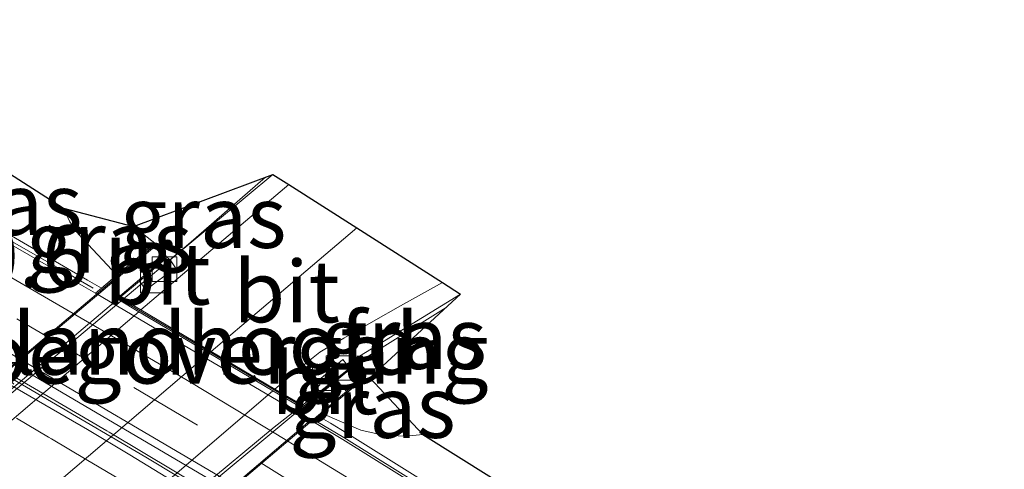
# Model space of a CAD drawing. Units: metres. Extents: x 169997 to 180000, y 556249 to 561696.
# Drawn here: x 171921 to 171961, y 559941 to 559959 of the extents above; entities that cross this region are included whole.
import ezdxf
from ezdxf.enums import TextEntityAlignment as Align

# ---------------------------------------------------------------- set-up
doc = ezdxf.new("R2010")
doc.units = ezdxf.units.M
doc.linetypes.add('IE-TERREINAFSCHEIDING', pattern=[10, 8, -2])
doc.linetypes.add('VW-3-9_STREEP', pattern=[12, 3, -9])
doc.layers.get('0').update_dxf_attribs({"lineweight": 25})
for name, color, linetype, lineweight in [('B-ME-AM-KILOMETR-S-B1', 7, 'Continuous', 18), ('B-ME-BV-GELEIDECONSTRUCTIE-BARRIER-L-B1', 213, 'BV-STEPBARRIER', 18), ('B-ME-BV-GELEIDECONSTRUCTIE-GELEIDERAIL-L-B1', 213, 'BV-GELEIDERAIL', 18), ('B-ME-BV-GELEIDECONSTRUCTIE-GELEIDERAIL-L-B2', 213, 'BV-GELEIDERAIL', 18), ('B-ME-GW-KRUINLIJN-L-B1', 93, 'Continuous', 18), ('B-ME-GW-TEENLIJN-L-B1', 93, 'Continuous', 18), ('B-ME-IE-GRASLAND-GV-B6', 93, 'Continuous', 18), ('B-ME-IE-MEUBILAIR_WEGMEUBILAIR-LICHTMAST-S-B1', 8, 'Continuous', 18), ('B-ME-IE-TERREINAFSCHEIDING-RASTERHEKWERK-L-B1', 8, 'IE-TERREINAFSCHEIDING', 18), ('B-ME-IE-TERREINAFSCHEIDING-RASTERHEKWERK-L-B2', 8, 'IE-TERREINAFSCHEIDING', 18), ('B-ME-KG-KADASTRAAL-OPNAMEDTMGRENS-L-B1', 10, 'Continuous', 25), ('B-ME-KW-LANDHOOFD-GV-B6', 173, 'Continuous', 18), ('B-ME-KW-VIADUCT-GV-B7', 173, 'Continuous', 18), ('B-ME-KW-VOEGOVERGANG-L-B2', 8, 'Continuous', 18), ('B-ME-MW-MUUR-GV-B6', 8, 'IE-TERREINAFSCHEIDING-KUNSTMATIG', 18), ('B-ME-MW-MUUR-L-B1', 8, 'IE-TERREINAFSCHEIDING-KUNSTMATIG', 18), ('B-ME-VH-VERH_SOORT-BETON-OVERIG-GV-B6', 8, 'IE-TERREINAFSCHEIDING-NATUURLIJK-HOUTWAL', 18), ('B-ME-VH-VERH_SOORT-BITUMEN-GV-B6', 8, 'IE-TERREINAFSCHEIDING-NATUURLIJK-HOUTWAL', 18), ('B-ME-VH-VERH_SOORT-BITUMEN-GV-B7', 8, 'IE-TERREINAFSCHEIDING-NATUURLIJK-HOUTWAL', 18), ('B-ME-VH-VERH_SOORT-TEGELS-GV-B6', 8, 'Continuous', 18), ('B-ME-VV-KOLK-S-B1', 8, 'Continuous', 18), ('B-ME-VW-MARKERING-39STREEP-015-L-B1', 255, 'VW-3-9_STREEP', 18), ('B-ME-VW-MARKERING-STREEP-015-L-B1', 7, 'Continuous', 18), ('B-ME-VW-MARKERING-STREEP-015-L-B2', 7, 'Continuous', 18)]:
    doc.layers.add(name, color=color, linetype=linetype, lineweight=lineweight)
doc.styles.add('NLCS-ISO', font='NLCS-ISO.TTF')
doc.linetypes.add('BV-GELEIDERAIL', pattern='A,10,-3,[108,NLCS.SHX,S=1,R=0,X=0,Y=0],-3', length=16)
doc.linetypes.add('BV-STEPBARRIER', pattern='A,1,-1,[16,NLCS.SHX,S=1,R=0,X=-1,Y=0],1', length=3)
doc.linetypes.add('IE-TERREINAFSCHEIDING-KUNSTMATIG', pattern='A,4,[82,NLCS.SHX,S=0.75,R=90,X=0,Y=0],4,-2', length=10)
doc.linetypes.add('IE-TERREINAFSCHEIDING-NATUURLIJK-HOUTWAL', pattern='A,7,-1.5,[67,NLCS.SHX,S=0.75,R=45,X=0,Y=0],-1.5,7,-1.5,[70,NLCS.SHX,S=0.75,R=0,X=0,Y=0],-1.5', length=20)

# ---------------------------------------------------------------- blocks, each defined once
blk = doc.blocks.new('kolk')
blk.add_lwpolyline([(-0.5, -0.5), (0.5, -0.5), (0.5, 0.5), (-0.5, 0.5)], close=True)
blk = doc.blocks.new('lantaarnpaal')
for p, q in [((0, 0.75), (0, 1.25)), ((-0.884, 0.884), (-0.53, 0.53)), ((0.53, 0.53), (0.884, 0.884)), ((-0.75, 0), (-1.25, 0)), ((0.75, 0), (1.25, 0)), ((-0.53, -0.53), (-0.884, -0.884)), ((0, -0.75), (0, -1.25)), ((0.53, -0.53), (0.884, -0.884))]:
    blk.add_line(p, q)
blk.add_circle((0, 0), 0.75)

msp = doc.modelspace()

# ---------------------------------------------------------------- linework, layer by layer
at = {"layer": 'B-ME-BV-GELEIDECONSTRUCTIE-BARRIER-L-B1'}
msp.add_polyline3d([(171838.6148, 559984.7781, -1.257), (171841.057, 559983.793, -1.349), (171843.4512, 559982.7631, -1.4432), (171852.6978, 559978.8491, -1.8306), (171857.4798, 559976.7794, -2.0366), (171865.9396, 559972.964, -2.4138), (171873.4657, 559969.4498, -2.7939), (171882.8051, 559964.9241, -3.25), (171888.4987, 559962.0647, -3.5664), (171898.1429, 559957.0681, -4.1042), (171907.2249, 559952.1631, -4.6193), (171913.0697, 559948.9068, -4.9581), (171918.8937, 559945.5976, -5.3219), (171926.5793, 559941.101, -5.793), (171933.3396, 559937.0313, -6.1708), (171941.1909, 559932.1458, -6.5236), (171948.3711, 559927.5501, -6.7858), (171950.4845, 559926.1784, -6.8484)], dxfattribs=at)
at = {"layer": 'B-ME-BV-GELEIDECONSTRUCTIE-GELEIDERAIL-L-B1'}
for points in [[(171925.638, 559947.505, 1.651), (171928.301, 559949.746, 1.647), (171931.439, 559952.465, 1.686)], [(171938.772, 559947.174, 1.697), (171934.976, 559944.812, 1.644), (171932.931, 559943.213, 1.652)]]:
    msp.add_polyline3d(points, dxfattribs=at)
at = {"layer": 'B-ME-BV-GELEIDECONSTRUCTIE-GELEIDERAIL-L-B2'}
for points in [[(171905.848, 559930.766, 1.636), (171908.237, 559932.789, 1.65), (171915.223, 559938.737, 1.656), (171922.315, 559944.708, 1.655), (171925.558, 559947.437, 1.651)], [(171932.846, 559943.147, 1.652), (171931.79, 559942.321, 1.656), (171928.691, 559939.754, 1.668), (171922.584, 559934.568, 1.666), (171913.451, 559926.82, 1.641), (171913.154, 559926.563, 1.637)]]:
    msp.add_polyline3d(points, dxfattribs=at)
at = {"layer": 'B-ME-GW-KRUINLIJN-L-B1'}
for p, q in [((171926.933, 559949.781, 1.093), (171926.069, 559950.46, 0.907)), ((171935.669, 559944.32, 0.902), (171935.247, 559944.148, 1.119))]:
    msp.add_line(p, q, dxfattribs=at)
at = {"layer": 'B-ME-GW-TEENLIJN-L-B1'}
for points in [[(171925.396, 559948.484, 0.3), (171923.844, 559950.158, 0.212), (171923.483, 559950.648, 0.208), (171923.228, 559951.201, 0.203)], [(171933.74, 559942.873, 0.306), (171935.31, 559942.197, 0.34), (171936.211, 559941.999, 0.339), (171937.13, 559941.955, 0.279), (171937.818, 559942.023, 0.234)]]:
    msp.add_polyline3d(points, dxfattribs=at)
at = {"layer": 'B-ME-IE-GRASLAND-GV-B6'}
for points in [[(171923.228, 559951.201, 0.203), (171923.483, 559950.648, 0.208), (171923.844, 559950.158, 0.212), (171925.396, 559948.484, 0.3), (171924.772, 559947.957, 0.12), (171924.204, 559948.291, 0.108), (171915.839, 559953.156, -0.086), (171917.619, 559954.785, -0.058), (171923.228, 559951.201, 0.203)], [(171926.933, 559949.781, 1.093), (171926.069, 559950.46, 0.907), (171931.737, 559952.576, 1.12), (171927.555, 559949.116, 1.028), (171927.445, 559949.203, 1.07), (171926.933, 559949.781, 1.093)], [(171923.228, 559951.201, 0.203), (171926.069, 559950.46, 0.907), (171926.933, 559949.781, 1.093), (171925.396, 559948.484, 0.3), (171923.844, 559950.158, 0.212), (171923.483, 559950.648, 0.208), (171923.228, 559951.201, 0.203)], [(171934.724, 559944.878, 1.018), (171939.361, 559947.716, 1.111), (171935.669, 559944.32, 0.902), (171935.247, 559944.148, 1.119), (171934.833, 559944.699, 1.109), (171934.724, 559944.878, 1.018)], [(171937.818, 559942.023, 0.234), (171937.13, 559941.955, 0.279), (171936.211, 559941.999, 0.339), (171935.31, 559942.197, 0.34), (171933.74, 559942.873, 0.306), (171935.247, 559944.148, 1.119), (171935.669, 559944.32, 0.902), (171937.818, 559942.023, 0.234)], [(171937.818, 559942.023, 0.234), (171955.686, 559930.85, 0.11), (171956.041, 559930.628, 0.23), (171955.853, 559930.395, 0.237), (171955.663, 559930.165, 0.245), (171955.47, 559929.936, 0.252), (171955.274, 559929.71, 0.26), (171954.926, 559929.854, 0.195), (171948.938, 559933.74, 0.095), (171948.697, 559933.329, 0.108), (171947.601, 559934.045, 0.091), (171947.72, 559934.255, 0.065), (171947.347, 559934.475, 0.083), (171947.2, 559934.262, 0.094), (171942.852, 559937.014, 0.118), (171934.736, 559942.076, 0.325), (171934.073, 559942.482, 0.309), (171933.604, 559942.758, 0.299), (171933.74, 559942.873, 0.306), (171935.31, 559942.197, 0.34), (171936.211, 559941.999, 0.339), (171937.13, 559941.955, 0.279), (171937.818, 559942.023, 0.234)]]:
    msp.add_polyline3d(points, dxfattribs=at)
at = {"layer": 'B-ME-IE-TERREINAFSCHEIDING-RASTERHEKWERK-L-B1'}
msp.add_polyline3d([(171920.78, 559944.638, -3.116), (171924.99, 559942.172, -3.364), (171925.082, 559942.118, -3.369), (171929.307, 559939.598, -3.586), (171929.35, 559939.572, -3.588), (171931.427, 559938.32, -3.693), (171931.512, 559938.268, -3.697), (171933.568, 559937, -3.796), (171933.623, 559936.966, -3.798), (171935.697, 559935.679, -3.913), (171935.742, 559935.651, -3.915), (171937.826, 559934.347, -4.021), (171937.851, 559934.331, -4.023), (171939.947, 559933.026, -4.134), (171939.97, 559933.012, -4.135), (171942.066, 559931.704, -4.24), (171942.092, 559931.687, -4.241), (171944.167, 559930.385, -4.349), (171944.228, 559930.347, -4.352), (171946.254, 559929.06, -4.469), (171946.356, 559928.994, -4.475), (171948.38, 559927.691, -4.567), (171948.433, 559927.657, -4.569), (171950.499, 559926.317, -4.677)], dxfattribs=at)
at = {"layer": 'B-ME-IE-TERREINAFSCHEIDING-RASTERHEKWERK-L-B2'}
for p, q in [((171926.934, 559949.651, 1.092), (171903.462, 559929.838, 1.129)), ((171911.772, 559924.421, 1.13), (171935.107, 559944.16, 1.119))]:
    msp.add_line(p, q, dxfattribs=at)
at = {"layer": 'B-ME-KG-KADASTRAAL-OPNAMEDTMGRENS-L-B1'}
msp.add_polyline3d([(171917.619, 559954.785, -0.058), (171923.228, 559951.201, 0.203), (171926.069, 559950.46, 0.907), (171931.737, 559952.576, 1.12), (171932.382, 559952.165, 1.163), (171935.139, 559950.407, 1.211), (171938.619, 559948.189, 1.124), (171939.361, 559947.716, 1.111), (171935.669, 559944.32, 0.902), (171937.818, 559942.023, 0.234), (171955.686, 559930.85, 0.11), (171956.041, 559930.628, 0.23), (171957.411, 559929.943, 0.222), (171958.704, 559929.13, 0.231), (171959.95, 559928.26, 0.224), (171960.394, 559927.988, -0.238), (171961.257, 559927.459, -0.493), (172005.806, 559919.386, -0.512)], dxfattribs=at)
at = {"layer": 'B-ME-KW-LANDHOOFD-GV-B6'}
msp.add_polyline3d([(171927.445, 559949.203, 1.07), (171926.31, 559948.245, 0.99), (171925.518, 559947.576, 1.09), (171926.37, 559947.075, 1.122), (171929.232, 559945.39, 1.158), (171931.819, 559943.867, 1.04), (171932.817, 559943.28, 1.037), (171932.997, 559943.174, 1.09), (171934.833, 559944.699, 1.109), (171935.247, 559944.148, 1.119), (171933.74, 559942.873, 0.306), (171933.604, 559942.758, 0.299), (171933.356, 559942.549, -4.75), (171932.405, 559943.116, -4.696), (171926.912, 559946.349, -4.42), (171924.529, 559947.752, -4.37), (171924.772, 559947.957, 0.12), (171925.396, 559948.484, 0.3), (171926.933, 559949.781, 1.093), (171927.445, 559949.203, 1.07)], dxfattribs=at)
at = {"layer": 'B-ME-KW-VIADUCT-GV-B7'}
msp.add_polyline3d([(171925.433, 559947.568, 1.09), (171933.002, 559943.113, 1.09), (171934.825, 559944.627, 1.109), (171935.179, 559944.156, 1.119), (171911.765, 559924.35, 1.13), (171911.339, 559924.849, 1.108), (171913.238, 559926.458, 1.11), (171905.624, 559930.838, 1.11), (171903.816, 559929.311, 1.113), (171903.387, 559929.84, 1.129), (171926.928, 559949.711, 1.092), (171927.374, 559949.208, 1.071), (171925.433, 559947.568, 1.09)], dxfattribs=at)
at = {"layer": 'B-ME-KW-VOEGOVERGANG-L-B2'}
msp.add_line((171925.433, 559947.568, 1.09), (171933.002, 559943.113, 1.09), dxfattribs=at)
at = {"layer": 'B-ME-MW-MUUR-GV-B6'}
for points in [[(171924.529, 559947.752, -4.37), (171924.054, 559948.031, -4.35), (171917.435, 559951.829, -3.908), (171910.406, 559955.843, -3.561), (171906.505, 559957.926, -3.36), (171906.766, 559958.143, 0.128), (171909.812, 559956.527, -0.134), (171915.839, 559953.156, -0.086), (171924.204, 559948.291, 0.108), (171924.772, 559947.957, 0.12), (171924.529, 559947.752, -4.37)], [(171920.214, 559945.459, -4.226), (171930.511, 559939.418, -4.771)], [(171927.63, 559940.157, -6.786), (171925.924, 559941.203, -6.687), (171924.202, 559942.22, -6.581), (171922.475, 559943.229, -6.476), (171920.74, 559944.224, -6.37)], [(171939.283, 559938.887, -5.019), (171934.578, 559941.821, -4.8), (171933.356, 559942.549, -4.75), (171933.604, 559942.758, 0.299), (171934.073, 559942.482, 0.309), (171934.736, 559942.076, 0.325), (171942.852, 559937.014, 0.118)]]:
    msp.add_polyline3d(points, dxfattribs=at)
at = {"layer": 'B-ME-MW-MUUR-L-B1'}
for points in [[(171924.428, 559947.967, 0.975), (171923.241, 559948.645, 0.967), (171919.881, 559950.557, 0.961), (171917.277, 559952.048, 0.954), (171914.663, 559953.521, 0.938), (171910.145, 559956.053, 0.949), (171906.66, 559957.976, 1)], [(171954.243, 559929.545, 0.97), (171947.329, 559933.925, 0.95), (171942.735, 559936.833, 0.95), (171939.325, 559938.961, 0.95), (171934.621, 559941.895, 0.95), (171933.497, 559942.564, 0.95)]]:
    msp.add_polyline3d(points, dxfattribs=at)
at = {"layer": 'B-ME-VH-VERH_SOORT-BETON-OVERIG-GV-B6'}
msp.add_polyline3d([(171920.343, 559945.734, -4.224), (171930.64, 559939.693, -4.768), (171937.419, 559935.483, -5.132), (171942.501, 559932.326, -5.392), (171947.519, 559929.093, -5.673), (171951.098, 559926.784, -5.848), (171950.878, 559926.567, -5.845), (171947.39, 559928.818, -5.675), (171942.372, 559932.051, -5.394), (171937.29, 559935.208, -5.134), (171930.511, 559939.418, -4.771), (171920.214, 559945.459, -4.226)], dxfattribs=at)
at = {"layer": 'B-ME-VH-VERH_SOORT-BITUMEN-GV-B6'}
for points in [[(171952.536, 559929.013, -5.705), (171953.031, 559928.694, -5.739), (171952.064, 559927.739, -5.827), (171951.098, 559926.784, -5.848), (171947.519, 559929.093, -5.673), (171942.501, 559932.326, -5.392), (171937.419, 559935.483, -5.132), (171930.64, 559939.693, -4.768), (171920.343, 559945.734, -4.224), (171913.415, 559949.689, -3.921), (171906.47, 559953.579, -3.543), (171899.407, 559957.245, -3.204), (171890.561, 559961.841, -2.785), (171883.435, 559965.399, -2.521), (171876.305, 559968.966, -2.501), (171867.307, 559973.23, -2.503), (171857.913, 559977.463, -2.483)], [(171934.724, 559944.878, 1.018), (171934.577, 559945.07, 1.033), (171933.59, 559944.213, 1.049), (171933.639, 559944.035, 1.034), (171932.817, 559943.28, 1.037), (171931.819, 559943.867, 1.04), (171929.232, 559945.39, 1.158), (171926.37, 559947.075, 1.122), (171925.518, 559947.576, 1.09), (171926.31, 559948.245, 0.99), (171926.571, 559947.894, 1.078), (171927.776, 559948.78, 1.06), (171927.555, 559949.116, 1.028), (171931.737, 559952.576, 1.12), (171932.382, 559952.165, 1.163), (171935.139, 559950.407, 1.211), (171938.619, 559948.189, 1.124), (171939.361, 559947.716, 1.111), (171934.724, 559944.878, 1.018)], [(171919.695, 559949.207, -4.097), (171924.95, 559946.165, -4.361), (171928.432, 559944.117, -4.544), (171931.853, 559942.045, -4.719), (171935.306, 559939.938, -4.883), (171938.693, 559937.81, -5.055), (171942.134, 559935.674, -5.235), (171945.519, 559933.542, -5.445), (171948.93, 559931.338, -5.532), (171950.59, 559930.266, -5.705), (171952.536, 559929.013, -5.705)], [(171927.555, 559949.116, 1.028), (171927.776, 559948.78, 1.06), (171926.571, 559947.894, 1.078), (171926.31, 559948.245, 0.99), (171927.445, 559949.203, 1.07), (171927.555, 559949.116, 1.028)], [(171934.724, 559944.878, 1.018), (171934.833, 559944.699, 1.109), (171932.997, 559943.174, 1.09), (171932.817, 559943.28, 1.037), (171933.639, 559944.035, 1.034), (171933.59, 559944.213, 1.049), (171934.577, 559945.07, 1.033), (171934.724, 559944.878, 1.018)], [(171920.74, 559944.224, -6.37), (171922.475, 559943.229, -6.476), (171924.202, 559942.22, -6.581), (171925.924, 559941.203, -6.687), (171927.63, 559940.157, -6.786), (171929.35, 559939.129, -6.864), (171931.078, 559938.118, -6.961), (171932.793, 559937.089, -7.03), (171934.483, 559936.018, -7.103), (171936.201, 559934.993, -7.192), (171937.884, 559933.911, -7.266), (171939.593, 559932.872, -7.331), (171941.28, 559931.798, -7.41), (171942.97, 559930.727, -7.475), (171944.666, 559929.666, -7.556), (171946.339, 559928.571, -7.616), (171948.015, 559927.48, -7.697), (171949.707, 559926.413, -7.744), (171950.315, 559926.011, -7.759)]]:
    msp.add_polyline3d(points, dxfattribs=at)
at = {"layer": 'B-ME-VH-VERH_SOORT-BITUMEN-GV-B7'}
msp.add_polyline3d([(171932.915, 559943.106, 1.09), (171927.809, 559938.864, 1.131), (171913.233, 559926.518, 1.11), (171912.21, 559927.106, 1.056), (171909.535, 559928.645, 1.068), (171906.66, 559930.299, 1.022), (171905.71, 559930.846, 1.11), (171925.437, 559947.508, 1.09), (171926.289, 559947.007, 1.122), (171929.152, 559945.321, 1.158), (171931.738, 559943.799, 1.04), (171932.915, 559943.106, 1.09)], dxfattribs=at)
at = {"layer": 'B-ME-VH-VERH_SOORT-TEGELS-GV-B6'}
msp.add_polyline3d([(171917.435, 559951.829, -3.908), (171924.054, 559948.031, -4.35), (171924.529, 559947.752, -4.37), (171926.912, 559946.349, -4.42), (171932.405, 559943.116, -4.696), (171933.356, 559942.549, -4.75), (171934.578, 559941.821, -4.8), (171939.283, 559938.887, -5.019), (171942.692, 559936.76, -5.3), (171947.283, 559933.854, -5.55), (171949.52, 559932.312, -5.522), (171948.93, 559931.338, -5.532), (171945.519, 559933.542, -5.445), (171942.134, 559935.674, -5.235), (171938.693, 559937.81, -5.055), (171935.306, 559939.938, -4.883), (171931.853, 559942.045, -4.719), (171928.432, 559944.117, -4.544), (171924.95, 559946.165, -4.361), (171919.695, 559949.207, -4.097)], dxfattribs=at)
at = {"layer": 'B-ME-VW-MARKERING-39STREEP-015-L-B1'}
msp.add_polyline3d([(171839.394, 559986.744, -1.986), (171839.826, 559986.572, -2.001), (171843.527, 559985.056, -2.156), (171847.263, 559983.486, -2.263), (171850.947, 559981.928, -2.339), (171854.678, 559980.357, -2.419), (171858.347, 559978.763, -2.478), (171862.04, 559977.123, -2.474), (171867.546, 559974.604, -2.459), (171877.521, 559969.884, -2.468), (171883.791, 559966.783, -2.487), (171890.979, 559963.189, -2.73), (171895.868, 559960.656, -2.968), (171900.748, 559958.103, -3.21), (171906.942, 559954.836, -3.507), (171910.435, 559952.895, -3.687), (171913.933, 559950.934, -3.87), (171921.333, 559946.71, -4.227), (171926.091, 559943.927, -4.475), (171931.247, 559940.869, -4.744), (171938.056, 559936.646, -5.093), (171943.164, 559933.467, -5.366), (171949.054, 559929.679, -5.689), (171952.064, 559927.739, -5.827)], dxfattribs=at)
at = {"layer": 'B-ME-VW-MARKERING-STREEP-015-L-B1'}
for points in [[(171926.37, 559947.075, 1.122), (171928.512, 559948.898, 1.133), (171932.382, 559952.165, 1.163)], [(171929.232, 559945.39, 1.158), (171931.277, 559947.129, 1.168), (171935.139, 559950.407, 1.211)], [(171931.819, 559943.867, 1.04), (171932.629, 559944.557, 1.041), (171933.644, 559945.362, 1.029), (171933.844, 559945.487, 1.035), (171934.618, 559945.926, 1.068), (171935.819, 559946.624, 1.075), (171936.918, 559947.25, 1.103), (171938.619, 559948.189, 1.124)], [(171921.3141, 559942.6873, -6.4382), (171922.6157, 559941.9175, -6.5136), (171922.7373, 559941.8455, -6.5206), (171924.1493, 559941.0101, -6.6016), (171925.5005, 559940.2107, -6.6791), (171926.1421, 559939.8311, -6.7158), (171926.7491, 559939.4721, -6.7505), (171927.4025, 559939.0855, -6.7877), (171927.4937, 559939.0317, -6.7929), (171927.6837, 559938.9193, -6.8037), (171928.3965, 559938.4975, -6.8444), (171928.4789, 559938.4489, -6.8491), (171928.5493, 559938.4071, -6.8531), (171929.5471, 559937.8169, -6.91), (171932.2223, 559936.1701, -7.0482), (171934.8973, 559934.5235, -7.19), (171937.5725, 559932.8769, -7.31), (171940.6457, 559930.9409, -7.45), (171943.7187, 559929.0051, -7.571), (171946.4295, 559927.2355, -7.6657), (171949.1403, 559925.4657, -7.74), (171949.5112, 559925.2163, -7.7521)]]:
    msp.add_polyline3d(points, dxfattribs=at)
at = {"layer": 'B-ME-VW-MARKERING-STREEP-015-L-B2'}
for p, q in [((171906.66, 559930.299, 1.022), (171926.289, 559947.007, 1.122)), ((171909.535, 559928.645, 1.068), (171929.152, 559945.321, 1.158)), ((171912.21, 559927.106, 1.056), (171931.738, 559943.799, 1.04))]:
    msp.add_line(p, q, dxfattribs=at)

# ---------------------------------------------------------------- block references
at = {"layer": 'B-ME-IE-MEUBILAIR_WEGMEUBILAIR-LICHTMAST-S-B1', "rotation": 90}
msp.add_blockref('lantaarnpaal', (171920.334, 559944.943, -6.34), dxfattribs=at)
at = {"layer": 'B-ME-VV-KOLK-S-B1', "rotation": 90}
for p in [(171927.326, 559948.726, 0.94), (171926.856, 559948.267, 0.955), (171934.398, 559944.721, 0.951), (171933.846, 559944.302, 0.995)]:
    msp.add_blockref('kolk', p, dxfattribs=at)

# ---------------------------------------------------------------- texts
at = {"layer": 'B-ME-AM-KILOMETR-S-B1', "ltscale": 0.2, "style": 'NLCS-ISO'}
msp.add_text('120.6', height=2.5, dxfattribs=at).set_placement((171915.7328, 559947.2323, -6.0465), align=Align.BOTTOM_LEFT)
at = {"layer": 'B-ME-IE-GRASLAND-GV-B6', "ltscale": 0.2, "style": 'NLCS-ISO'}
for p in [(171920.6175, 559951.371), (171928.903, 559950.846), (171925.0805, 559949.8425), (171937.0425, 559945.932), (171935.779, 559943.1375)]:
    msp.add_text('gras', height=2.5, dxfattribs=at).set_placement(p, align=Align.MIDDLE_CENTER)
at = {"layer": 'B-ME-KW-LANDHOOFD-GV-B6', "ltscale": 0.2, "style": 'NLCS-ISO'}
msp.add_text('landhoofd', height=2.5, dxfattribs=at).set_placement((171929.4091, 559945.7006), align=Align.MIDDLE_CENTER)
at = {"layer": 'B-ME-KW-VOEGOVERGANG-L-B2', "ltscale": 0.2, "style": 'NLCS-ISO'}
msp.add_text('voegovergang', height=2.5, dxfattribs=at).set_placement((171929.2175, 559945.3405), align=Align.MIDDLE_CENTER)
at = {"layer": 'B-ME-VH-VERH_SOORT-BITUMEN-GV-B6', "ltscale": 0.2, "style": 'NLCS-ISO'}
for p in [(171927.0431, 559948.5437), (171932.2909, 559947.825), (171933.8348, 559944.1002)]:
    msp.add_text('bit', height=2.5, dxfattribs=at).set_placement(p, align=Align.MIDDLE_CENTER)

doc.saveas('drawing.dxf')
